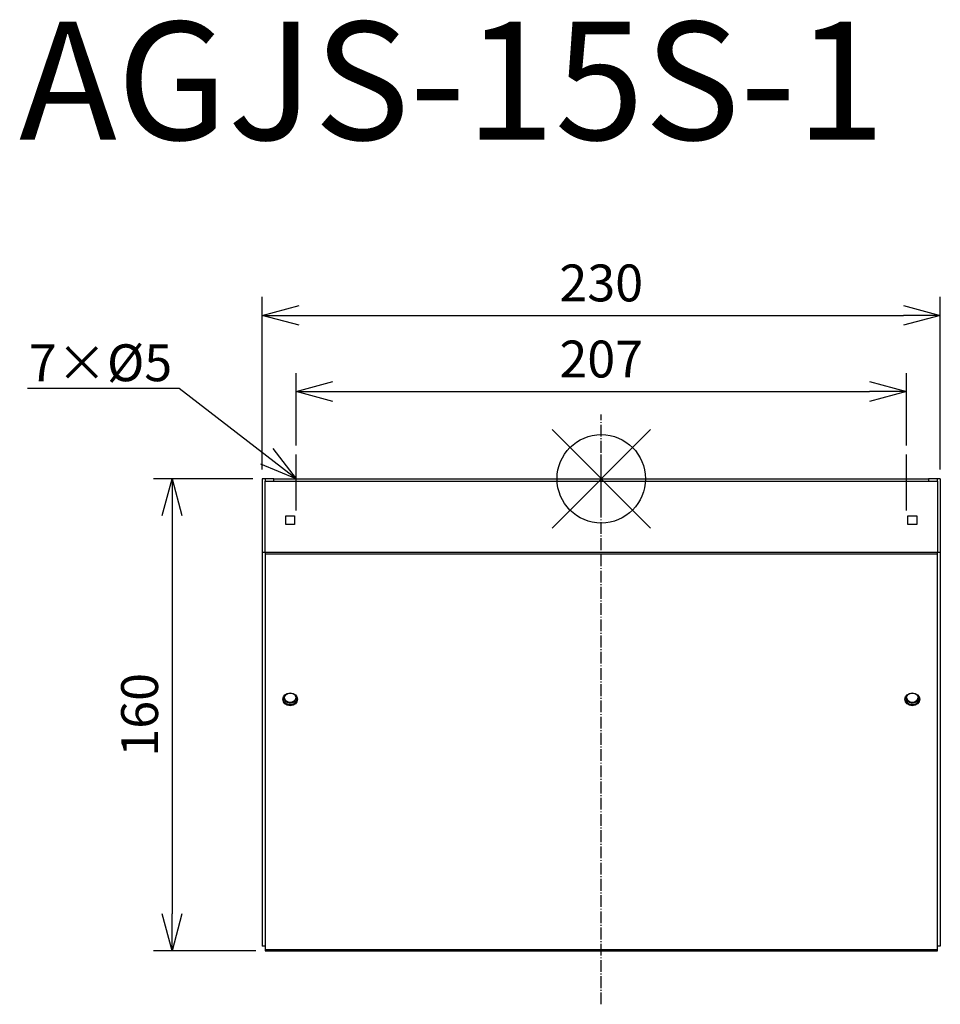
# Model space of a CAD drawing. Units: millimetres. Extents: x 2513 to 2826, y -328 to 5.
import ezdxf
from ezdxf import colors
from ezdxf.entities.mleader import LeaderData, LeaderLine
from ezdxf.math import Vec2, Vec3

# ---------------------------------------------------------------- set-up
doc = ezdxf.new("R2010")
doc.units = ezdxf.units.MM
doc.linetypes.add('DASHDOT', pattern=[5.5, 4, -0.6, 0.3, -0.6])
for name, color, linetype in [('ARRANGE', 1, 'Continuous'), ('BASIS', 6, 'DASHDOT'), ('ETC', 61, 'Continuous'), ('NOTE', 4, 'Continuous'), ('OUTLINE', 3, 'Continuous'), ('SIZE', 30, 'Continuous')]:
    doc.layers.add(name, color=color, linetype=linetype)
doc.styles.get("Standard").update_dxf_attribs({"font": 'romans.shx', "bigfont": 'bigfont.shx'})
doc.dimstyles.new('ISO-25', dxfattribs={"dimscale": 5, "dimtxt": 2.5, "dimasz": 2.5, "dimexe": 1.25, "dimexo": 0.625, "dimtad": 1, "dimrnd": 0.5, "dimdsep": 46, "dimtxsty": 'Standard', "dimblk": 'OPEN30', "dimcen": 2.5, "dimadec": 0, "dimazin": 0, "dimtfac": 1, "dimtmove": 0, "dimatfit": 3, "dimfxl": 1, "dimarcsym": 0})

# ---------------------------------------------------------------- blocks, each defined once
blk = doc.blocks.new('_OPEN30')
at = {"color": 0, "linetype": 'ByBlock'}
for p, q in [((-1, 0.268), (0, 0)), ((0, 0), (-1, -0.268)), ((0, 0), (-1, 0))]:
    blk.add_line(p, q, dxfattribs=at)
blk = doc.blocks.new('*D27')
at = {"layer": 'Defpoints', "color": 0}
for p in [(2814.01, -120.62), (2607.01, -142.03), (2814.01, -142.03)]:
    blk.add_point(p, dxfattribs=at)
at = {"layer": 'SIZE', "color": 0, "lineweight": -2}
for p, q in [((2607.01, -138.91), (2607.01, -114.37)), ((2814.01, -138.91), (2814.01, -114.37)), ((2619.51, -120.62), (2801.51, -120.62))]:
    blk.add_line(p, q, dxfattribs=at)
at = {"layer": 'SIZE', "color": 0, "lineweight": -2, "xscale": 12.5, "yscale": 12.5, "zscale": 12.5, "rotation": 180}
blk.add_blockref('_OPEN30', (2607.01, -120.62), dxfattribs=at)
at = {"layer": 'SIZE', "color": 0, "lineweight": -2, "xscale": 12.5, "yscale": 12.5, "zscale": 12.5}
blk.add_blockref('_OPEN30', (2814.01, -120.62), dxfattribs=at)
at = {"layer": 'SIZE', "color": 0, "insert": (2710.51, -111.25), "char_height": 12.5, "attachment_point": 5}
blk.add_mtext('207', dxfattribs=at)
blk = doc.blocks.new('*D28')
at = {"layer": 'Defpoints', "color": 0}
for p in [(2825.51, -94.83), (2595.51, -150.23), (2825.51, -150.23)]:
    blk.add_point(p, dxfattribs=at)
at = {"layer": 'SIZE', "color": 0, "lineweight": -2}
for p, q in [((2595.51, -147.11), (2595.51, -88.58)), ((2825.51, -147.11), (2825.51, -88.58)), ((2608.01, -94.83), (2813.01, -94.83))]:
    blk.add_line(p, q, dxfattribs=at)
at = {"layer": 'SIZE', "color": 0, "lineweight": -2, "xscale": 12.5, "yscale": 12.5, "zscale": 12.5, "rotation": 180}
blk.add_blockref('_OPEN30', (2595.51, -94.83), dxfattribs=at)
at = {"layer": 'SIZE', "color": 0, "lineweight": -2, "xscale": 12.5, "yscale": 12.5, "zscale": 12.5}
blk.add_blockref('_OPEN30', (2825.51, -94.83), dxfattribs=at)
at = {"layer": 'SIZE', "color": 0, "insert": (2710.51, -85.45), "char_height": 12.5, "attachment_point": 5}
blk.add_mtext('230', dxfattribs=at)
blk = doc.blocks.new('*D29')
at = {"layer": 'Defpoints', "color": 0}
for p in [(2595.51, -150.23), (2564.94, -310.27), (2596.51, -310.27)]:
    blk.add_point(p, dxfattribs=at)
at = {"layer": 'SIZE', "color": 0, "lineweight": -2}
for p, q in [((2592.38, -150.23), (2558.69, -150.23)), ((2564.94, -162.73), (2564.94, -297.77)), ((2593.38, -310.27), (2558.69, -310.27))]:
    blk.add_line(p, q, dxfattribs=at)
at = {"layer": 'SIZE', "color": 0, "lineweight": -2, "xscale": 12.5, "yscale": 12.5, "zscale": 12.5}
for p, rotation in [((2564.94, -150.23), 90), ((2564.94, -310.27), 270)]:
    blk.add_blockref('_OPEN30', p, dxfattribs=dict(at, rotation=rotation))
at = {"layer": 'SIZE', "color": 0, "insert": (2555.56, -230.25), "char_height": 12.5, "attachment_point": 5, "rotation": 90}
blk.add_mtext('160', dxfattribs=at)

msp = doc.modelspace()

# ---------------------------------------------------------------- linework, layer by layer
at = {"layer": 'ARRANGE', "color": 1, "linetype": 'Continuous'}
for p, q in [((2693.826, -166.918), (2727.194, -133.55)), ((2693.826, -133.55), (2727.194, -166.918))]:
    msp.add_line(p, q, dxfattribs=at)
at = {"layer": 'ARRANGE'}
msp.add_circle((2710.51, -150.234), 15, dxfattribs=at)
at = {"layer": 'BASIS', "color": 6, "linetype": 'DASHDOT'}
msp.add_line((2710.51, -328.396), (2710.51, -128.48), dxfattribs=at)
at = {"layer": 'NOTE'}
for p, q in [((2607.01, -161.034), (2607.01, -142.033)), ((2710.51, -161.034), (2710.51, -142.033)), ((2814.01, -161.034), (2814.01, -142.033))]:
    msp.add_line(p, q, dxfattribs=at)
at = {"layer": 'OUTLINE'}
for p, q in [((2596.51, -150.234), (2595.51, -150.234)), ((2595.51, -150.234), (2595.51, -175.234)), ((2599.51, -150.234), (2596.51, -150.234)), ((2596.51, -150.234), (2596.51, -151.034)), ((2596.51, -151.034), (2599.51, -151.034)), ((2596.51, -175.234), (2596.51, -151.034)), ((2599.51, -150.234), (2821.51, -150.234)), ((2599.51, -151.034), (2599.51, -150.234)), ((2599.51, -151.034), (2821.51, -151.034)), ((2824.51, -150.234), (2821.51, -150.234)), ((2821.51, -150.234), (2821.51, -151.034)), ((2821.51, -151.034), (2824.51, -151.034)), ((2824.51, -151.034), (2824.51, -150.234)), ((2825.51, -150.234), (2824.51, -150.234)), ((2824.51, -151.034), (2824.51, -175.234)), ((2825.51, -150.234), (2825.51, -175.234)), ((2603.51, -162.734), (2606.51, -162.734)), ((2603.51, -165.734), (2603.51, -162.734)), ((2606.51, -162.734), (2606.51, -165.734)), ((2814.51, -162.734), (2817.51, -162.734)), ((2814.51, -165.734), (2814.51, -162.734)), ((2817.51, -162.734), (2817.51, -165.734)), ((2606.51, -165.734), (2603.51, -165.734)), ((2817.51, -165.734), (2814.51, -165.734)), ((2596.51, -175.234), (2595.51, -175.234)), ((2595.51, -175.234), (2595.51, -308.634)), ((2596.51, -175.234), (2596.51, -175.634)), ((2824.51, -175.234), (2596.51, -175.234)), ((2596.51, -175.634), (2824.51, -175.634)), ((2596.51, -175.634), (2596.51, -309.868)), ((2824.51, -175.634), (2824.51, -175.234)), ((2825.51, -175.234), (2824.51, -175.234)), ((2824.51, -309.868), (2824.51, -175.634)), ((2825.51, -175.234), (2825.51, -308.634)), ((2596.51, -308.634), (2595.51, -308.634)), ((2596.51, -309.868), (2596.51, -310.268)), ((2596.51, -309.868), (2824.51, -309.868)), ((2596.51, -310.268), (2824.51, -310.268)), ((2825.51, -308.634), (2824.51, -308.634)), ((2824.51, -310.268), (2824.51, -309.868))]:
    msp.add_line(p, q, dxfattribs=at)
for centre, major_axis, start_param, end_param in [((2605.01, -224.998), (-2.5, 0), 1.5707963, 7.8539816), ((2605.01, -224.63), (-2, 0), 1.5707963, 7.8539816), ((2816.01, -224.998), (-2.5, 0), 1.5707963, 7.8539816), ((2816.01, -224.63), (-2, 0), 1.5707963, 7.8539816), ((2605.01, -224.598), (-2.5, 0), 0.0925079, 3.0490847), ((2605.01, -224.23), (-2, 0), 0.1157282, 3.0258644), ((2816.01, -224.598), (-2.5, 0), 0.0925079, 3.0490847), ((2816.01, -224.23), (-2, 0), 0.1157282, 3.0258644)]:
    msp.add_ellipse(centre, major_axis=major_axis, ratio=0.8660254, start_param=start_param, end_param=end_param, dxfattribs=at)

# ---------------------------------------------------------------- texts
at = {"layer": 'ETC', "insert": (2513.049, 4.712), "char_height": 40, "width": 554.33128, "attachment_point": 1}
msp.add_mtext('AGJS-15S-1', dxfattribs=at)

# ---------------------------------------------------------------- dimensions: what is measured, and where the dimension line sits
at = {"layer": 'SIZE'}
for base, p1, p2, picture, middle in [((2825.51, -94.829), (2595.51, -150.234), (2825.51, -150.234), '*D28', (2710.51, -85.454)), ((2814.01, -120.624), (2607.01, -142.033), (2814.01, -142.033), '*D27', (2710.51, -111.249))]:
    dim = msp.add_linear_dim(base=base, p1=p1, p2=p2, dimstyle='ISO-25', override={"dimarcsym": 1}, dxfattribs=at)
    dim.commit()
    dim.dimension.update_dxf_attribs({"geometry": picture, "text_midpoint": middle})
dim = msp.add_linear_dim(base=(2564.936, -310.268), p1=(2595.51, -150.234), p2=(2596.51, -310.268), angle=90, dimstyle='ISO-25', override={"dimarcsym": 1}, dxfattribs=at)
dim.commit()
dim.dimension.update_dxf_attribs({"geometry": '*D29', "text_midpoint": (2555.561, -230.251)})

# ---------------------------------------------------------------- leaders
at = {"layer": 'NOTE'}
ml = msp.add_multileader_mtext('Standard', dxfattribs=at)
ml.set_content('7×%%C5', color=256)
ml.set_leader_properties()
ml.set_arrow_properties(name='OPEN30')
ml.build(insert=Vec2(0, 0))
ml.multileader.update_dxf_attribs({"text_right_attachment_type": 6, "dogleg_length": 0.36, "arrow_head_size": 12.5})
ctx = ml.context
ctx.base_point, ctx.char_height, ctx.arrow_head_size, ctx.plane_origin = Vec3(2516.442, -112.143), 12.5, 12.5, Vec3(2607.01, -150.234)
ctx.right_attachment, ctx.text_align_type = 6, 2
notes = []
notes.append((ctx, [(0, (1, 1, 0), (2567.349, -119.643), (-1, 0), 0.36, [(0, [(2607.01, -150.234)], 0, [])])]))
ctx.mtext.insert, ctx.mtext.alignment, ctx.mtext.flow_direction = Vec3(2564.989, -104.643), 3, 5
for ctx, leaders in notes:
    for number, flags, end, landing, length, lines in leaders:
        leader = LeaderData()
        leader.index, (leader.has_last_leader_line, leader.has_dogleg_vector, leader.attachment_direction) = number, flags
        leader.last_leader_point, leader.dogleg_vector, leader.dogleg_length = Vec3(end), Vec3(landing), length
        for number, points, colour, breaks in lines:
            line = LeaderLine()
            line.index, line.vertices, line.color, line.breaks = number, Vec3.list(points), colors.encode_raw_color(colour), breaks
            leader.lines.append(line)
        ctx.leaders.append(leader)

doc.saveas('drawing.dxf')
